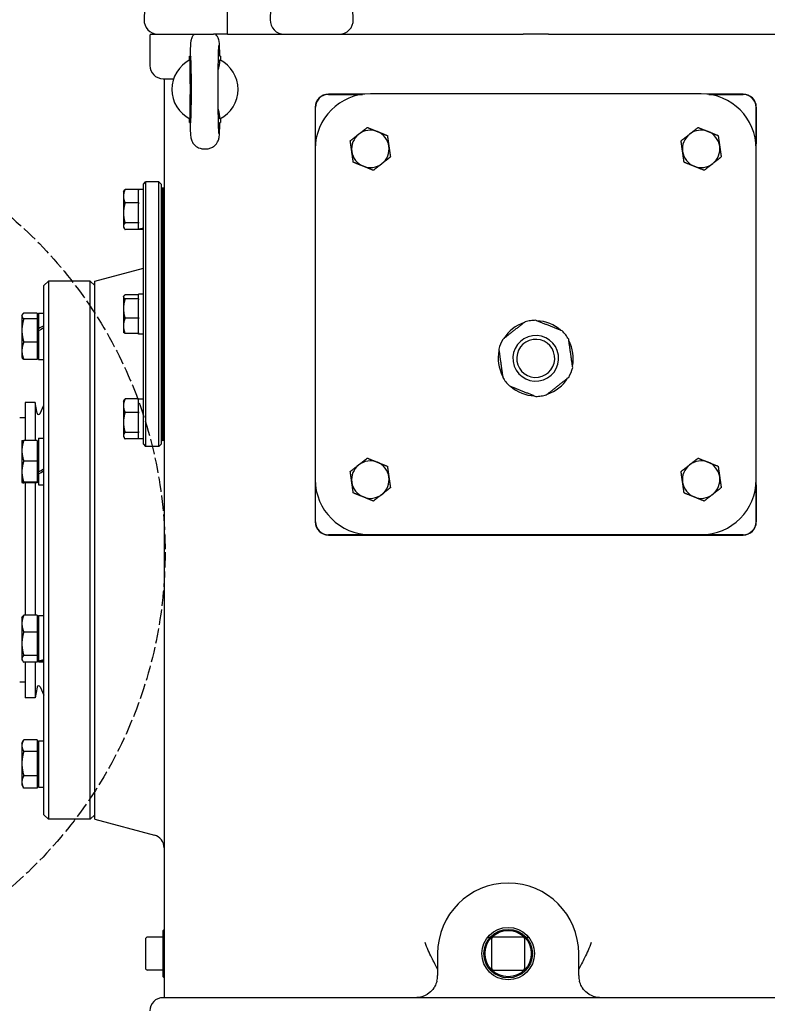
# Model space of a CAD drawing. Units: millimetres. Extents: x 653 to 8778, y 82 to 11441.
# Drawn here: x 2233 to 2572, y 2799 to 3246 of the extents above; entities that cross this region are included whole.
import ezdxf

# ---------------------------------------------------------------- set-up
doc = ezdxf.new("R2010")
doc.units = ezdxf.units.MM
doc.header["$LTSCALE"] = 42
doc.linetypes.add('DASHED', pattern=[0.2068, 0.1655, -0.0413])
for name, color, linetype, lineweight in [('Dimensions(Hillmar_metric)', 7, 'Continuous', 13), ('Sketch Geometry(Hillmar_metric)', 7, 'Continuous', 25), ('Visible Edges(Hillmar_metric)', 7, 'Continuous', 25)]:
    doc.layers.add(name, color=color, linetype=linetype, lineweight=lineweight)
doc.styles.add('Hillmar_metric_Dimensions', font='arial.ttf')
doc.dimstyles.new('DEFAULT-ISO-Method 1b-Hillmar_metric', dxfattribs={"dimscale": 42, "dimtxt": 2, "dimasz": 2.5, "dimexe": 1, "dimexo": 1, "dimgap": 0.25, "dimtad": 1, "dimtih": 1, "dimtoh": 1, "dimrnd": 1e-08, "dimdsep": 46, "dimtxsty": 'Hillmar_metric_Dimensions', "dimcen": 0.09, "dimdle": 8, "dimclrd": 7, "dimclre": 7, "dimclrt": 7, "dimazin": 2, "dimtfac": 0.75, "dimtmove": 0, "dimatfit": 3, "dimfxl": 1, "dimtolj": 1, "dimlwd": 9, "dimlwe": 9, "dimarcsym": 0})

# ---------------------------------------------------------------- blocks, each defined once
blk = doc.blocks.new('*D37')
at = {"layer": 'Defpoints', "color": 0, "linetype": 'Continuous', "transparency": 16777216}
for p in [(2547.32, 3944.63), (2600.62, 3239.07), (4649.6, 3239.07)]:
    blk.add_point(p, dxfattribs=at)
at = {"layer": 'Dimensions(Hillmar_metric)', "color": 7, "linetype": 'Continuous', "lineweight": 9, "transparency": 16777216}
for p, q in [((2589.32, 3944.63), (4691.6, 3944.63)), ((4649.6, 3839.63), (4649.6, 3644.69)), ((4649.6, 3344.07), (4649.6, 3537.92)), ((2642.62, 3239.07), (4691.6, 3239.07))]:
    blk.add_line(p, q, dxfattribs=at)
at = {"layer": 'Dimensions(Hillmar_metric)', "color": 7, "linetype": 'Continuous', "transparency": 16777216}
for points in [[(4632.1, 3839.63), (4667.1, 3839.63), (4649.6, 3944.63)], [(4632.1, 3344.07), (4667.1, 3344.07), (4649.6, 3239.07)]]:
    blk.add_solid(points, dxfattribs=at)
at = {"layer": 'Dimensions(Hillmar_metric)', "color": 7, "linetype": 'Continuous', "lineweight": 13, "transparency": 16777216, "insert": (4649.6, 3591.3), "char_height": 84, "attachment_point": 5, "style": 'Hillmar_metric_Dimensions'}
blk.add_mtext('\\A1;706', dxfattribs=at)
blk = doc.blocks.new('*D39')
at = {"layer": 'Defpoints', "color": 0, "linetype": 'Continuous', "transparency": 16777216}
for p in [(4494.99, 3276.1), (2349.82, 2357.07), (4494.99, 2077.07)]:
    blk.add_point(p, dxfattribs=at)
at = {"layer": 'Dimensions(Hillmar_metric)', "color": 7, "linetype": 'Continuous', "lineweight": 9, "transparency": 16777216}
for p, q in [((4494.99, 3234.1), (4494.99, 2035.07)), ((2349.82, 2315.07), (2349.82, 2035.07)), ((2454.82, 2077.07), (4389.99, 2077.07))]:
    blk.add_line(p, q, dxfattribs=at)
at = {"layer": 'Dimensions(Hillmar_metric)', "color": 7, "linetype": 'Continuous', "transparency": 16777216}
for points in [[(2454.82, 2094.57), (2454.82, 2059.57), (2349.82, 2077.07)], [(4389.99, 2094.57), (4389.99, 2059.57), (4494.99, 2077.07)]]:
    blk.add_solid(points, dxfattribs=at)
at = {"layer": 'Dimensions(Hillmar_metric)', "color": 7, "linetype": 'Continuous', "lineweight": 13, "transparency": 16777216, "insert": (3422.4, 2130.46), "char_height": 84, "attachment_point": 5, "style": 'Hillmar_metric_Dimensions'}
blk.add_mtext('\\A1;2150', dxfattribs=at)

msp = doc.modelspace()

# ---------------------------------------------------------------- linework, layer by layer
at = {"layer": 'Sketch Geometry(Hillmar_metric)', "linetype": 'DASHED'}
msp.add_circle((2098.8595, 3004.1232), 200.3669, dxfattribs=at)
at = {"layer": 'Visible Edges(Hillmar_metric)'}
for p, q in [((2348.7238, 3301.9856), (2346.8866, 3245.6837)), ((2384.5553, 3245.6837), (2382.7181, 3301.9856)), ((2290.0811, 3256.2402), (2289.7366, 3245.6837)), ((2327.621, 3239.0749), (2327.621, 3256.1749)), ((2292.321, 3237.9329), (2292.321, 3224.9329)), ((2292.4307, 3239.0749), (2296.1332, 3239.0749)), ((2296.1332, 3239.0749), (2321.221, 3239.0749)), ((2327.621, 3239.0749), (2321.221, 3239.0749)), ((2327.621, 3239.0749), (2334.021, 3239.0749)), ((2334.021, 3239.0749), (2353.2832, 3239.0749)), ((2353.2832, 3239.0749), (2378.1587, 3239.0749)), ((2378.1587, 3239.0749), (2449.3542, 3239.0749)), ((2449.3542, 3239.0749), (2461.5944, 3239.0749)), ((2473.0475, 3239.0749), (2461.5944, 3239.0749)), ((2473.0475, 3239.0749), (2485.2877, 3239.0749)), ((2485.2877, 3239.0749), (2600.621, 3239.0749)), ((2310.321, 3229.0749), (2310.5638, 3229.0749)), ((2310.321, 3227.3414), (2310.321, 3229.0749)), ((2324.321, 3229.0749), (2324.0781, 3229.0749)), ((2324.321, 3229.0749), (2324.321, 3227.3414)), ((2298.321, 3218.9329), (2303.1294, 3218.9329)), ((2298.821, 3218.9329), (2298.821, 2827.0749)), ((2310.5547, 3214.0718), (2310.5547, 3214.078)), ((2389.6601, 3211.9329), (2373.321, 3211.9329)), ((2373.321, 3211.8255), (2388.7986, 3211.8255)), ((2542.321, 3212.0749), (2392.321, 3212.0749)), ((2561.321, 3211.9329), (2544.9819, 3211.9329)), ((2545.8433, 3211.8255), (2561.321, 3211.8255)), ((2367.321, 3205.9329), (2367.321, 3187.0749)), ((2367.4283, 3189.3894), (2367.4283, 3205.9329)), ((2567.2136, 3205.9329), (2567.2136, 3189.3894)), ((2567.321, 3187.0749), (2567.321, 3205.9329)), ((2310.321, 3199.0749), (2310.321, 3200.8084)), ((2310.321, 3199.0749), (2310.5638, 3199.0749)), ((2324.0781, 3199.0749), (2324.321, 3199.0749)), ((2324.321, 3200.8084), (2324.321, 3199.0749)), ((2316.8748, 3187.0749), (2317.7672, 3187.0749)), ((2367.321, 3187.0749), (2367.321, 3037.0749)), ((2567.321, 3037.0749), (2567.321, 3187.0749)), ((2289.421, 3171.0749), (2290.421, 3172.0749)), ((2289.421, 3053.0749), (2289.421, 3171.0749)), ((2290.421, 3172.0749), (2290.421, 3052.0749)), ((2296.421, 3172.0749), (2290.421, 3172.0749)), ((2296.421, 3052.0749), (2296.421, 3172.0749)), ((2297.421, 3171.0749), (2296.421, 3172.0749)), ((2297.421, 3171.0749), (2297.421, 3053.0749)), ((2280.371, 3167.5749), (2280.6308, 3168.025)), ((2280.371, 3167.5749), (2280.371, 3165.5928)), ((2287.221, 3168.6361), (2281.0855, 3168.6361)), ((2287.221, 3168.6361), (2287.221, 3168.3807)), ((2289.421, 3168.6249), (2287.221, 3168.6249)), ((2287.221, 3162.805), (2287.221, 3168.3807)), ((2297.421, 3169.2749), (2297.931, 3169.2749)), ((2297.931, 3161.4677), (2297.931, 3169.2749)), ((2298.441, 3169.2749), (2297.931, 3169.2749)), ((2297.931, 3169.2749), (2297.931, 3161.4677)), ((2298.441, 3161.4677), (2298.441, 3169.2749)), ((2298.621, 3169.2749), (2298.441, 3169.2749)), ((2298.441, 3161.4677), (2298.441, 3169.2749)), ((2298.621, 3169.2749), (2298.441, 3169.2749)), ((2298.441, 3169.2749), (2298.441, 3161.4677)), ((2298.621, 3161.4677), (2298.621, 3169.2749)), ((2298.621, 3169.2749), (2298.751, 3169.2749)), ((2298.621, 3161.4677), (2298.621, 3169.2749)), ((2298.621, 3169.2749), (2298.751, 3169.2749)), ((2298.621, 3169.2749), (2298.621, 3161.4677)), ((2298.621, 3169.2749), (2298.621, 3161.4677)), ((2298.751, 3169.2749), (2298.751, 3161.4677)), ((2298.751, 3169.2749), (2298.751, 3161.4677)), ((2280.371, 3165.5928), (2280.371, 3158.019)), ((2287.221, 3162.5496), (2281.0855, 3162.5496)), ((2287.221, 3162.805), (2287.221, 3162.5496)), ((2287.221, 3162.5496), (2287.221, 3162.1693)), ((2287.221, 3153.8686), (2287.221, 3162.1693)), ((2298.751, 3164.5749), (2298.821, 3164.5749)), ((2280.371, 3158.019), (2280.371, 3152.001)), ((2297.931, 3161.4677), (2297.931, 3157.7851)), ((2297.931, 3157.7851), (2297.931, 3161.4677)), ((2297.931, 3124.991), (2297.931, 3157.7851)), ((2297.931, 3157.7851), (2297.931, 3124.991)), ((2298.441, 3161.4677), (2298.441, 3157.7851)), ((2298.441, 3161.4677), (2298.441, 3157.7851)), ((2298.441, 3157.7851), (2298.441, 3161.4677)), ((2298.441, 3124.991), (2298.441, 3157.7851)), ((2298.441, 3124.991), (2298.441, 3157.7851)), ((2298.441, 3157.7851), (2298.441, 3124.991)), ((2298.621, 3161.4677), (2298.621, 3157.7851)), ((2298.621, 3161.4677), (2298.621, 3157.7851)), ((2298.621, 3157.7851), (2298.621, 3161.4677)), ((2298.621, 3157.7851), (2298.621, 3161.4677)), ((2298.621, 3124.991), (2298.621, 3157.7851)), ((2298.621, 3124.991), (2298.621, 3157.7851)), ((2298.621, 3157.7851), (2298.621, 3124.991)), ((2298.621, 3157.7851), (2298.621, 3124.991)), ((2298.751, 3157.7851), (2298.751, 3161.4677)), ((2298.751, 3157.7851), (2298.751, 3161.4677)), ((2298.751, 3157.7851), (2298.751, 3124.991)), ((2298.751, 3157.7851), (2298.751, 3124.991)), ((2287.221, 3153.4884), (2281.0855, 3153.4884)), ((2287.221, 3153.8686), (2287.221, 3153.4884)), ((2287.221, 3153.4884), (2287.221, 3153.3635)), ((2287.221, 3150.7758), (2287.221, 3153.3635)), ((2298.751, 3154.5749), (2298.821, 3154.5749)), ((2280.371, 3152.001), (2280.371, 3151.5749)), ((2280.371, 3151.5749), (2280.6308, 3151.1248)), ((2287.221, 3150.5137), (2281.0855, 3150.5137)), ((2287.221, 3150.6106), (2287.221, 3150.7758)), ((2287.221, 3150.5249), (2287.221, 3150.6106)), ((2287.221, 3150.5249), (2287.221, 3150.5137)), ((2289.421, 3150.5249), (2287.221, 3150.5249)), ((2298.821, 3147.9749), (2298.751, 3147.9749)), ((2267.321, 3127.0749), (2289.421, 3132.9966)), ((2244.321, 3125.0749), (2246.321, 3127.0749)), ((2246.321, 3127.0749), (2246.321, 2883.0749)), ((2265.321, 3127.0749), (2246.321, 3127.0749)), ((2265.321, 2883.0749), (2265.321, 3127.0749)), ((2267.321, 3125.0749), (2265.321, 3127.0749)), ((2267.321, 2883.0749), (2267.321, 3127.0749)), ((2244.321, 2885.0749), (2244.321, 3125.0749)), ((2297.931, 3124.991), (2297.931, 3121.5885)), ((2297.931, 3121.5885), (2297.931, 3124.991)), ((2298.441, 3124.991), (2298.441, 3121.5885)), ((2298.441, 3124.991), (2298.441, 3121.5885)), ((2298.441, 3121.5885), (2298.441, 3124.991)), ((2298.621, 3124.991), (2298.621, 3121.5885)), ((2298.621, 3124.991), (2298.621, 3121.5885)), ((2298.621, 3121.5885), (2298.621, 3124.991)), ((2298.621, 3121.5885), (2298.621, 3124.991)), ((2298.751, 3121.5885), (2298.751, 3124.991)), ((2298.751, 3121.5885), (2298.751, 3124.991)), ((2280.371, 3120.0749), (2280.4609, 3120.2307)), ((2280.371, 3120.0749), (2280.371, 3119.9221)), ((2280.371, 3119.9221), (2280.371, 3114.651)), ((2287.221, 3120.8205), (2281.0855, 3120.8205)), ((2287.221, 3119.0238), (2281.0855, 3119.0238)), ((2287.221, 3119.0992), (2287.221, 3121.1249)), ((2289.421, 3121.1249), (2287.221, 3121.1249)), ((2287.221, 3119.0992), (2287.221, 3119.0238)), ((2287.221, 3119.0238), (2287.221, 3118.6568)), ((2287.221, 3110.6453), (2287.221, 3118.6568)), ((2297.931, 3102.5614), (2297.931, 3121.5885)), ((2297.931, 3121.5885), (2297.931, 3102.5614)), ((2298.441, 3102.5614), (2298.441, 3121.5885)), ((2298.441, 3102.5614), (2298.441, 3121.5885)), ((2298.441, 3121.5885), (2298.441, 3102.5614)), ((2298.621, 3102.5614), (2298.621, 3121.5885)), ((2298.621, 3102.5614), (2298.621, 3121.5885)), ((2298.621, 3121.5885), (2298.621, 3102.5614)), ((2298.621, 3121.5885), (2298.621, 3102.5614)), ((2298.751, 3121.5885), (2298.751, 3102.5614)), ((2298.751, 3121.5885), (2298.751, 3102.5614)), ((2280.371, 3114.651), (2280.371, 3106.8038)), ((2298.751, 3117.0749), (2298.821, 3117.0749)), ((2234.3209, 3111.5823), (2234.4846, 3111.8658)), ((2234.3209, 3111.5823), (2234.3209, 3111.3069)), ((2234.3209, 3111.3069), (2234.3209, 3104.7281)), ((2241.2209, 3112.6179), (2235.1694, 3112.6179)), ((2241.2209, 3109.996), (2235.1694, 3109.996)), ((2241.2209, 3112.6179), (2241.2209, 3109.996)), ((2241.2209, 3110.7823), (2241.821, 3110.7823)), ((2241.2209, 3109.996), (2241.2209, 3099.4603)), ((2241.821, 3112.6323), (2241.821, 3105.4982)), ((2241.821, 3112.6323), (2244.321, 3112.6323)), ((2287.221, 3110.2783), (2281.0855, 3110.2783)), ((2287.221, 3110.6453), (2287.221, 3110.2783)), ((2287.221, 3110.2783), (2287.221, 3109.9866)), ((2287.221, 3103.621), (2287.221, 3109.9866)), ((2234.3209, 3104.7281), (2234.3209, 3095.5035)), ((2241.821, 3104.9821), (2241.821, 3105.4982)), ((2241.821, 3104.5378), (2241.821, 3104.9821)), ((2241.821, 3104.5378), (2241.821, 3091.5323)), ((2280.371, 3106.8038), (2280.371, 3104.0749)), ((2280.371, 3104.0749), (2280.4609, 3103.9192)), ((2298.751, 3107.0749), (2298.821, 3107.0749)), ((2287.221, 3103.3294), (2281.0855, 3103.3294)), ((2287.221, 3103.621), (2287.221, 3103.3294)), ((2287.221, 3103.0249), (2287.221, 3103.3294)), ((2289.421, 3103.0249), (2287.221, 3103.0249)), ((2297.931, 3102.5614), (2297.931, 3099.1588)), ((2297.931, 3099.1588), (2297.931, 3102.5614)), ((2298.441, 3102.5614), (2298.441, 3099.1588)), ((2298.441, 3102.5614), (2298.441, 3099.1588)), ((2298.441, 3099.1588), (2298.441, 3102.5614)), ((2298.621, 3102.5614), (2298.621, 3099.1588)), ((2298.621, 3102.5614), (2298.621, 3099.1588)), ((2298.621, 3099.1588), (2298.621, 3102.5614)), ((2298.621, 3099.1588), (2298.621, 3102.5614)), ((2298.751, 3099.1588), (2298.751, 3102.5614)), ((2298.751, 3099.1588), (2298.751, 3102.5614)), ((2234.3209, 3095.5035), (2234.3209, 3092.5823)), ((2241.2209, 3099.4603), (2235.1694, 3099.4603)), ((2241.2209, 3099.4603), (2241.2209, 3091.5467)), ((2297.931, 3066.3647), (2297.931, 3099.1588)), ((2297.931, 3099.1588), (2297.931, 3066.3647)), ((2298.441, 3066.3647), (2298.441, 3099.1588)), ((2298.441, 3066.3647), (2298.441, 3099.1588)), ((2298.441, 3099.1588), (2298.441, 3066.3647)), ((2298.621, 3066.3647), (2298.621, 3099.1588)), ((2298.621, 3066.3647), (2298.621, 3099.1588)), ((2298.621, 3099.1588), (2298.621, 3066.3647)), ((2298.621, 3099.1588), (2298.621, 3066.3647)), ((2298.751, 3099.1588), (2298.751, 3066.3647)), ((2298.751, 3099.1588), (2298.751, 3066.3647)), ((2234.3209, 3092.5823), (2234.4846, 3092.2987)), ((2241.2209, 3091.5467), (2235.1694, 3091.5467)), ((2241.2209, 3093.3823), (2241.821, 3093.3823)), ((2241.821, 3091.5323), (2244.321, 3091.5323)), ((2280.371, 3072.5749), (2280.6308, 3073.025)), ((2287.221, 3073.6361), (2281.0855, 3073.6361)), ((2287.221, 3073.6361), (2287.221, 3073.3807)), ((2289.421, 3073.6249), (2287.221, 3073.6249)), ((2287.221, 3067.805), (2287.221, 3073.3807)), ((2298.821, 3076.1749), (2298.751, 3076.1749)), ((2235.821, 3072.0749), (2235.821, 3054.8668)), ((2240.321, 3072.0749), (2235.821, 3072.0749)), ((2240.321, 3072.0749), (2240.321, 3054.8668)), ((2241.2445, 3067.1863), (2240.321, 3072.0749)), ((2242.5698, 3067.027), (2244.321, 3070.8875)), ((2280.371, 3072.5749), (2280.371, 3070.5928)), ((2280.371, 3070.5928), (2280.371, 3063.019)), ((2298.751, 3069.5749), (2298.821, 3069.5749)), ((2235.821, 3065.0249), (2233.321, 3065.0249)), ((2287.221, 3067.5496), (2281.0855, 3067.5496)), ((2287.221, 3067.805), (2287.221, 3067.5496)), ((2287.221, 3067.5496), (2287.221, 3067.1693)), ((2287.221, 3058.8686), (2287.221, 3067.1693)), ((2297.931, 3066.3647), (2297.931, 3062.6822)), ((2297.931, 3062.6822), (2297.931, 3066.3647)), ((2298.441, 3066.3647), (2298.441, 3062.6822)), ((2298.441, 3066.3647), (2298.441, 3062.6822)), ((2298.441, 3062.6822), (2298.441, 3066.3647)), ((2298.621, 3066.3647), (2298.621, 3062.6822)), ((2298.621, 3066.3647), (2298.621, 3062.6822)), ((2298.621, 3062.6822), (2298.621, 3066.3647)), ((2298.621, 3062.6822), (2298.621, 3066.3647)), ((2298.751, 3062.6822), (2298.751, 3066.3647)), ((2298.751, 3062.6822), (2298.751, 3066.3647)), ((2280.371, 3063.019), (2280.371, 3057.001)), ((2297.931, 3054.8749), (2297.931, 3062.6822)), ((2297.931, 3062.6822), (2297.931, 3054.8749)), ((2298.441, 3054.8749), (2298.441, 3062.6822)), ((2298.441, 3054.8749), (2298.441, 3062.6822)), ((2298.441, 3062.6822), (2298.441, 3054.8749)), ((2298.621, 3054.8749), (2298.621, 3062.6822)), ((2298.621, 3054.8749), (2298.621, 3062.6822)), ((2298.621, 3062.6822), (2298.621, 3054.8749)), ((2298.621, 3062.6822), (2298.621, 3054.8749)), ((2298.751, 3062.6822), (2298.751, 3054.8749)), ((2298.751, 3062.6822), (2298.751, 3054.8749)), ((2298.751, 3059.5749), (2298.821, 3059.5749)), ((2241.2209, 3054.8668), (2235.1694, 3054.8668)), ((2241.2209, 3054.8668), (2241.2209, 3045.481)), ((2241.821, 3055.8067), (2241.821, 3040.614)), ((2241.821, 3055.8067), (2244.321, 3055.8067)), ((2280.371, 3057.001), (2280.371, 3056.5749)), ((2280.371, 3056.5749), (2280.6308, 3056.1248)), ((2287.221, 3058.4884), (2281.0855, 3058.4884)), ((2287.221, 3055.5137), (2281.0855, 3055.5137)), ((2287.221, 3058.8686), (2287.221, 3058.4884)), ((2287.221, 3058.4884), (2287.221, 3058.3635)), ((2287.221, 3055.5249), (2287.221, 3058.3635)), ((2287.221, 3055.5249), (2287.221, 3055.5137)), ((2289.421, 3055.5249), (2287.221, 3055.5249)), ((2297.421, 3054.8749), (2297.931, 3054.8749)), ((2298.441, 3054.8749), (2297.931, 3054.8749)), ((2298.621, 3054.8749), (2298.441, 3054.8749)), ((2298.621, 3054.8749), (2298.441, 3054.8749)), ((2298.621, 3054.8749), (2298.751, 3054.8749)), ((2298.621, 3054.8749), (2298.751, 3054.8749)), ((2234.3209, 3054.7567), (2234.322, 3054.7587)), ((2234.3209, 3054.7567), (2234.3209, 3050.1739)), ((2241.2209, 3053.9567), (2241.821, 3053.9567)), ((2289.421, 3053.0749), (2290.421, 3052.0749)), ((2296.421, 3052.0749), (2290.421, 3052.0749)), ((2297.421, 3053.0749), (2296.421, 3052.0749)), ((2234.3209, 3050.1739), (2234.3209, 3040.6759)), ((2241.2209, 3045.481), (2235.1694, 3045.481)), ((2241.2209, 3045.481), (2241.2209, 3035.8708)), ((2234.3209, 3040.6759), (2234.3209, 3035.7587)), ((2241.821, 3039.7379), (2241.821, 3040.614)), ((2241.821, 3039.7379), (2241.821, 3034.7067)), ((2367.321, 3037.0749), (2367.321, 3017.9329)), ((2567.321, 3017.9329), (2567.321, 3037.0749)), ((2234.3209, 3035.7587), (2234.3209, 3035.7567)), ((2234.3209, 3035.7567), (2234.322, 3035.7547)), ((2241.2209, 3035.8708), (2235.1694, 3035.8708)), ((2241.2209, 3035.6465), (2235.1694, 3035.6465)), ((2235.821, 3035.6465), (2235.821, 2975.5449)), ((2240.321, 3035.6465), (2240.321, 2975.5449)), ((2241.2209, 3036.5567), (2241.821, 3036.5567)), ((2241.2209, 3035.8708), (2241.2209, 3035.6465)), ((2241.821, 3034.7067), (2244.321, 3034.7067)), ((2367.4283, 3017.9329), (2367.4283, 3034.7604)), ((2567.2136, 3034.7604), (2567.2136, 3017.9329)), ((2561.321, 3012.0403), (2373.321, 3012.0403)), ((2373.321, 3011.9329), (2561.321, 3011.9329)), ((2392.321, 3012.0749), (2542.321, 3012.0749)), ((2234.3209, 2974.3932), (2234.5468, 2974.7845)), ((2241.2209, 2975.5449), (2235.1694, 2975.5449)), ((2241.2209, 2975.5449), (2241.2209, 2967.9484)), ((2241.821, 2975.4432), (2241.821, 2954.9115)), ((2241.821, 2975.4432), (2244.321, 2975.4432)), ((2234.3209, 2974.3932), (2234.3209, 2971.7466)), ((2234.3209, 2971.7466), (2234.3209, 2962.6225)), ((2241.2209, 2973.5932), (2241.821, 2973.5932)), ((2241.2209, 2967.9484), (2235.1694, 2967.9484)), ((2241.2209, 2967.9484), (2241.2209, 2957.2966)), ((2234.3209, 2962.6225), (2234.3209, 2955.7691)), ((2241.2209, 2957.2966), (2235.1694, 2957.2966)), ((2241.2209, 2957.2966), (2241.2209, 2954.2415)), ((2234.3209, 2955.7691), (2234.3209, 2955.3932)), ((2234.3209, 2955.3932), (2234.5468, 2955.0018)), ((2241.2209, 2954.2415), (2235.1694, 2954.2415)), ((2235.821, 2954.2415), (2235.821, 2938.0749)), ((2240.321, 2954.2415), (2240.321, 2938.0749)), ((2241.2209, 2956.1932), (2241.821, 2956.1932)), ((2241.821, 2954.6329), (2241.821, 2954.9115)), ((2241.821, 2954.6329), (2241.821, 2954.3432)), ((2241.821, 2954.3432), (2244.321, 2954.3432)), ((2235.821, 2945.1249), (2233.321, 2945.1249)), ((2241.2445, 2942.9636), (2240.321, 2938.0749)), ((2242.5698, 2943.1228), (2244.321, 2939.2624)), ((2240.321, 2938.0749), (2235.821, 2938.0749)), ((2234.3209, 2917.5676), (2235.0968, 2918.9115)), ((2234.3209, 2917.5676), (2234.3209, 2916.3902)), ((2234.3209, 2916.3902), (2234.3209, 2908.2618)), ((2241.2209, 2919.0349), (2235.1694, 2919.0349)), ((2241.2209, 2919.0349), (2241.2209, 2913.7455)), ((2241.2209, 2916.7676), (2241.821, 2916.7676)), ((2241.821, 2918.6176), (2241.821, 2897.5176)), ((2241.821, 2918.6176), (2244.321, 2918.6176)), ((2241.2209, 2913.7455), (2235.1694, 2913.7455)), ((2241.2209, 2913.7455), (2241.2209, 2902.7781)), ((2234.3209, 2908.2618), (2234.3209, 2899.9392)), ((2234.3209, 2899.9392), (2234.3209, 2898.5676)), ((2234.3209, 2898.5676), (2235.0968, 2897.2236)), ((2241.2209, 2902.7781), (2235.1694, 2902.7781)), ((2241.2209, 2902.7781), (2241.2209, 2897.1002)), ((2241.2209, 2899.3676), (2241.821, 2899.3676)), ((2241.2209, 2897.1002), (2235.1694, 2897.1002)), ((2241.821, 2897.5176), (2244.321, 2897.5176)), ((2244.321, 2885.0749), (2246.321, 2883.0749)), ((2265.321, 2883.0749), (2246.321, 2883.0749)), ((2267.321, 2885.0749), (2265.321, 2883.0749)), ((2267.321, 2883.0749), (2294.3739, 2875.8261)), ((2298.321, 2832.5749), (2298.821, 2833.0749)), ((2298.321, 2811.5749), (2298.321, 2832.5749)), ((2290.321, 2828.5773), (2290.321, 2815.5773)), ((2298.321, 2829.5773), (2291.321, 2829.5773)), ((2298.821, 2827.0749), (2298.821, 2802.0749)), ((2445.5739, 2829.5749), (2446.7742, 2829.5749)), ((2447.321, 2828.5749), (2447.321, 2815.5749)), ((2461.321, 2829.5749), (2448.321, 2829.5749)), ((2462.321, 2815.5749), (2462.321, 2828.5749)), ((2462.8677, 2829.5749), (2464.0681, 2829.5749)), ((2422.821, 2822.0749), (2422.821, 2812.0749)), ((2486.821, 2812.0749), (2486.821, 2822.0749)), ((2290.321, 2815.5773), (2290.321, 2815.5725)), ((2298.321, 2814.5725), (2291.321, 2814.5725)), ((2448.321, 2814.5749), (2461.321, 2814.5749)), ((2298.321, 2811.5749), (2298.821, 2811.0749)), ((2611.321, 2802.0749), (2298.321, 2802.0749))]:
    msp.add_line(p, q, dxfattribs=at)
for radius in [11.9063, 11, 10.5]:
    msp.add_circle((2454.821, 2822.0749), radius, dxfattribs=at)
for centre, radius, start, end in [((2296.1332, 3245.4749), 6.4, 178.131011, 268.131011), ((2353.2832, 3245.4749), 6.4, 178.131011, 270), ((2378.1587, 3245.4749), 6.4, 270, 1.868989), ((2298.321, 3237.9329), 6, 169.027636, 180), ((2296.1332, 3245.4749), 6.4, 268.131011, 270), ((2298.321, 3224.9329), 6, 180, 270), ((2317.321, 3214.0749), 15, 116.90429, 243.09571), ((2317.321, 3214.0749), 15, 296.9035, 63.0965), ((2392.321, 3187.0749), 25, 90, 180), ((2373.321, 3205.9329), 6, 90, 180), ((2373.321, 3205.9329), 5.8926, 90, 180), ((2542.321, 3187.0749), 25, 0, 90), ((2561.321, 3205.9329), 6, 0, 90), ((2561.321, 3205.9329), 5.8926, 0, 90), ((2392.321, 3187.0749), 8.5, 128.085717, 188.085717), ((2392.321, 3187.0749), 8.5, 68.085717, 128.085717), ((2392.321, 3187.0749), 8.5, 8.085717, 68.085717), ((2542.321, 3187.0749), 8.5, 128.085717, 188.085717), ((2542.321, 3187.0749), 8.5, 68.085717, 128.085717), ((2542.321, 3187.0749), 8.5, 8.085717, 68.085717), ((2392.321, 3187.0749), 8.5, 188.085717, 248.085717), ((2392.321, 3187.0749), 8.5, 308.085717, 8.085717), ((2542.321, 3187.0749), 8.5, 188.085717, 248.085717), ((2542.321, 3187.0749), 8.5, 308.085717, 8.085717), ((2392.321, 3187.0749), 8.5, 248.085717, 308.085717), ((2542.321, 3187.0749), 8.5, 248.085717, 308.085717), ((2467.321, 3092.0749), 17.25, 98.085717, 106.139675), ((2467.321, 3092.0749), 17.25, 90.031758, 98.085717), ((2467.321, 3092.0749), 17.032, 48.03812, 88.133314), ((2467.321, 3092.0749), 17.032, 108.03812, 148.133314), ((2467.321, 3092.0749), 17.25, 30.031758, 46.139675), ((2467.321, 3092.0749), 17.25, 150.031758, 166.139675), ((2467.321, 3092.0749), 10.372, 98.085717, 188.085717), ((2467.321, 3092.0749), 8.628, 98.085717, 188.085717), ((2467.321, 3092.0749), 10.372, 8.085717, 98.085717), ((2467.321, 3092.0749), 8.628, 8.085717, 98.085717), ((2467.321, 3092.0749), 17.032, 348.03812, 28.133314), ((2467.321, 3092.0749), 17.032, 168.03812, 208.133314), ((2467.321, 3092.0749), 10.372, 188.085717, 278.085717), ((2467.321, 3092.0749), 8.628, 188.085717, 278.085717), ((2467.321, 3092.0749), 8.628, 278.085717, 8.085717), ((2467.321, 3092.0749), 10.372, 278.085717, 8.085717), ((2467.321, 3092.0749), 17.25, 330.031758, 346.139675), ((2467.321, 3092.0749), 17.25, 210.031758, 226.139675), ((2467.321, 3092.0749), 17.032, 288.03812, 328.133314), ((2467.321, 3092.0749), 17.032, 228.03812, 268.133314), ((2467.321, 3092.0749), 17.25, 270.031758, 278.085717), ((2467.321, 3092.0749), 17.25, 278.085717, 286.139675), ((2241.9324, 3067.3162), 0.7, 190.698054, 335.60037), ((2392.321, 3037.0749), 8.5, 128.085717, 188.085717), ((2392.321, 3037.0749), 8.5, 68.085717, 128.085717), ((2392.321, 3037.0749), 8.5, 8.085717, 68.085717), ((2542.321, 3037.0749), 8.5, 128.085717, 188.085717), ((2542.321, 3037.0749), 8.5, 68.085717, 128.085717), ((2542.321, 3037.0749), 8.5, 8.085717, 68.085717), ((2392.321, 3037.0749), 25, 180, 270), ((2392.321, 3037.0749), 8.5, 308.085717, 8.085717), ((2542.321, 3037.0749), 25, 270, 0), ((2542.321, 3037.0749), 8.5, 308.085717, 8.085717), ((2392.321, 3037.0749), 8.5, 188.085717, 248.085717), ((2542.321, 3037.0749), 8.5, 188.085717, 248.085717), ((2392.321, 3037.0749), 8.5, 248.085717, 308.085717), ((2542.321, 3037.0749), 8.5, 248.085717, 308.085717), ((2373.321, 3017.9329), 6, 180, 270), ((2373.321, 3017.9329), 5.8926, 180, 270), ((2561.321, 3017.9329), 5.8926, 270, 0), ((2561.321, 3017.9329), 6, 270, 0), ((2241.9324, 2942.8336), 0.7, 24.39963, 169.301946), ((2292.821, 2870.0306), 6, 0, 75), ((2454.821, 2822.0749), 32, 0, 180), ((2291.321, 2828.5773), 1, 90, 180), ((2448.321, 2828.5749), 1, 90, 180), ((2461.321, 2828.5749), 1, 0, 90), ((2291.321, 2815.5725), 1, 180, 270), ((2448.321, 2815.5749), 1, 180, 270), ((2461.321, 2815.5749), 1, 270, 0), ((2412.821, 2812.0749), 10, 345.522488, 0), ((2496.821, 2812.0749), 10, 180, 194.477512), ((2298.321, 2796.0749), 6, 90, 180)]:
    msp.add_arc(centre, radius, start, end, dxfattribs=at)
for centre, major_axis, ratio, start_param, end_param in [((2310.8734, 3214.0749), (0, 15), 0.02124778, 1.57100291, 7.85377505), ((2288.6589, 3159.5749), (15.533, 4.0389), 0.52139223, 4.48577776, 4.62627641), ((2290.1831, 3159.5749), (15.533, 4.0389), 0.52139223, 4.3875262, 4.5290005), ((2240.9549, 3102.0823), (-18.2295, -10.3112), 0.12243827, 4.45798002, 4.5958331), ((2242.687, 3102.0823), (-18.2295, -10.3112), 0.12243827, 4.55370514, 4.69065535), ((2240.9549, 3045.2567), (-18.1476, -9.7746), 0.21875724, 1.50092225, 1.63877533), ((2242.687, 3045.2567), (-18.1476, -9.7746), 0.21875724, 1.4061, 1.54305022), ((2240.9549, 2964.8932), (-18.138, -4.1472), 0.53482575, 1.49652536, 1.63437844), ((2242.687, 2964.8932), (-18.138, -4.1472), 0.53482575, 1.40170311, 1.53865332)]:
    msp.add_ellipse(centre, major_axis=major_axis, ratio=ratio, start_param=start_param, end_param=end_param, dxfattribs=at)
for points, knots in [([(2312.3973, 3239.0749), (2312.3835, 3239.0595), (2312.3699, 3239.0442), (2311.9535, 3238.5702), (2311.7435, 3238.2138), (2311.3681, 3237.5248), (2311.2678, 3237.2541), (2311.1035, 3236.7892), (2311.0563, 3236.6142), (2310.9685, 3236.2659), (2310.9404, 3236.1211), (2310.8714, 3235.7383), (2310.8501, 3235.5621), (2310.786, 3234.996), (2310.7612, 3234.6421), (2310.7102, 3233.788), (2310.6874, 3233.303), (2310.6442, 3232.1947), (2310.624, 3231.5728), (2310.5895, 3230.3242), (2310.5748, 3229.7193), (2310.5611, 3229.0749)], [1.59448527, 1.59448527, 1.59448527, 1.59448527, 1.594975275, 1.594975275, 1.609779317, 1.609779317, 1.630826371, 1.630826371, 1.654847732, 1.654847732, 1.688070686, 1.688070686, 1.756171189, 1.756171189, 1.912942073, 1.912942073, 2.069712957, 2.069712957, 2.226483841, 2.226483841, 2.354650747, 2.354650747, 2.354650747, 2.354650747]), ([(2324.0808, 3229.0749), (2324.064, 3229.8631), (2324.0459, 3230.5921), (2324.007, 3231.9186), (2323.9863, 3232.5158), (2323.942, 3233.5751), (2323.9187, 3234.0354), (2323.8652, 3234.8515), (2323.8421, 3235.1793), (2323.754, 3235.8354), (2323.7377, 3236.0456), (2323.5387, 3236.7814), (2323.4709, 3237.0342), (2323.1397, 3237.7872), (2322.9583, 3238.2156), (2322.3614, 3238.9416), (2322.3055, 3239.0073), (2322.245, 3239.0749)], [-2.354650747, -2.354650747, -2.354650747, -2.354650747, -2.197879863, -2.197879863, -2.041108979, -2.041108979, -1.884338095, -1.884338095, -1.727567211, -1.727567211, -1.649181769, -1.649181769, -1.619079867, -1.619079867, -1.596636984, -1.596636984, -1.594487628, -1.594487628, -1.594487628, -1.594487628]), ([(2323.647, 3194.1094), (2323.6469, 3194.1096), (2323.6464, 3194.1134), (2323.6411, 3194.1643), (2323.6262, 3194.3363), (2323.5839, 3195.0169), (2323.5528, 3195.7022), (2323.488, 3197.6445), (2323.4545, 3199.0125), (2323.3963, 3202.2412), (2323.3719, 3204.1231), (2323.3365, 3208.1765), (2323.3256, 3210.3505), (2323.3187, 3214.7573), (2323.3228, 3216.9895), (2323.3456, 3221.2776), (2323.3642, 3223.333), (2323.414, 3227.0468), (2323.445, 3228.7074), (2323.5149, 3231.432), (2323.5541, 3232.5154), (2323.6078, 3233.5359), (2323.6238, 3233.7753), (2323.6417, 3233.9921), (2323.6474, 3234.0419), (2323.647, 3234.0407)], [-1.3885662, -1.3885662, -1.3885662, -1.3885662, -1.36995314, -1.36995314, -1.24164465, -1.24164465, -1.00375069, -1.00375069, -0.70404904, -0.70404904, -0.39021792, -0.39021792, -0.07307374, -0.07307374, 0.2448875, 0.2448875, 0.56257409, 0.56257409, 0.87844279, 0.87844279, 1.18687527, 1.18687527, 1.31827917, 1.31827917, 1.3885662, 1.3885662, 1.3885662, 1.3885662]), ([(2324.1083, 3200.6984), (2324.0994, 3202.0465), (2323.8798, 3203.3938), (2323.4748, 3204.8925), (2323.4199, 3205.084), (2323.3624, 3205.2746)], [-0.81232845, -0.81232845, -0.81232845, -0.81232845, -0.612812008, -0.612812008, -0.583381719, -0.583381719, -0.583381719, -0.583381719]), ([(2310.5611, 3199.0749), (2310.5779, 3198.2868), (2310.5961, 3197.5577), (2310.635, 3196.2312), (2310.6557, 3195.6341), (2310.6999, 3194.5747), (2310.7232, 3194.1144), (2310.7767, 3193.2983), (2310.7998, 3192.9705), (2310.888, 3192.3144), (2310.9042, 3192.1043), (2311.1032, 3191.3685), (2311.1711, 3191.1157), (2311.5022, 3190.3626), (2311.6837, 3189.9343), (2312.4191, 3189.0397), (2312.6602, 3188.7781), (2313.4738, 3188.0894), (2314.1726, 3187.6256), (2315.6567, 3187.1732), (2316.2641, 3187.0749), (2316.8748, 3187.0749)], [-2.354650747, -2.354650747, -2.354650747, -2.354650747, -2.197879863, -2.197879863, -2.041108979, -2.041108979, -1.884338095, -1.884338095, -1.727567211, -1.727567211, -1.649181769, -1.649181769, -1.619079867, -1.619079867, -1.596636984, -1.596636984, -1.588778767, -1.588778767, -1.577274203, -1.577274203, -1.570796327, -1.570796327, -1.570796327, -1.570796327]), ([(2317.7672, 3187.0749), (2318.4099, 3187.0749), (2319.0484, 3187.1842), (2320.2152, 3187.5586), (2320.7247, 3187.8303), (2321.6586, 3188.4603), (2322.0172, 3188.8157), (2322.6885, 3189.5797), (2322.8984, 3189.936), (2323.2738, 3190.625), (2323.3741, 3190.8958), (2323.5384, 3191.3607), (2323.5856, 3191.5356), (2323.6734, 3191.8839), (2323.7015, 3192.0288), (2323.7705, 3192.4115), (2323.7918, 3192.5878), (2323.856, 3193.1539), (2323.8807, 3193.5078), (2323.9317, 3194.3619), (2323.9545, 3194.8469), (2323.9977, 3195.9551), (2324.018, 3196.5771), (2324.0524, 3197.8257), (2324.0671, 3198.4306), (2324.0808, 3199.0749)], [1.570796327, 1.570796327, 1.570796327, 1.570796327, 1.577614334, 1.577614334, 1.585128248, 1.585128248, 1.594975275, 1.594975275, 1.609779317, 1.609779317, 1.630826371, 1.630826371, 1.654847732, 1.654847732, 1.688070686, 1.688070686, 1.756171189, 1.756171189, 1.912942073, 1.912942073, 2.069712957, 2.069712957, 2.226483841, 2.226483841, 2.354650747, 2.354650747, 2.354650747, 2.354650747]), ([(2422.821, 2815.0589), (2422.0104, 2816.5818), (2421.0826, 2818.2885), (2419.0591, 2822.3622), (2418.0236, 2824.6676), (2417.1605, 2827.0497), (2417.1559, 2827.0623), (2417.1514, 2827.0749)], [0.09357124, 0.09357124, 0.09357124, 0.09357124, 0.65306645, 0.65306645, 1.30152566, 1.30152566, 1.30498308, 1.30498308, 1.30498308, 1.30498308]), ([(2492.4906, 2827.0749), (2492.486, 2827.0623), (2492.4814, 2827.0497), (2491.6183, 2824.6676), (2490.5828, 2822.3622), (2488.5594, 2818.2885), (2487.6315, 2816.5818), (2486.821, 2815.0589)], [-0.00403105, -0.00403105, -0.00403105, -0.00403105, 0, 0, 0.75604623, 0.75604623, 1.40836829, 1.40836829, 1.40836829, 1.40836829]), ([(2422.5034, 2809.5749), (2422.3916, 2809.1419), (2422.2495, 2808.7133), (2421.8125, 2807.641), (2421.4813, 2807.0299), (2420.5, 2805.5792), (2419.7887, 2804.8362), (2417.8021, 2803.2648), (2416.4571, 2802.6526), (2414.3309, 2802.1598), (2413.5726, 2802.0749), (2412.821, 2802.0749)], [0, 0, 0, 0, 0.21466253, 0.21466253, 0.55812257, 0.55812257, 1.10765863, 1.10765863, 1.98691634, 1.98691634, 2.46416839, 2.46416839, 2.46416839, 2.46416839]), ([(2496.821, 2802.0749), (2496.0694, 2802.0749), (2495.3111, 2802.1598), (2493.1849, 2802.6526), (2491.8398, 2803.2648), (2489.8532, 2804.8362), (2489.1419, 2805.5792), (2488.1606, 2807.0299), (2487.8294, 2807.641), (2487.3924, 2808.7133), (2487.2503, 2809.1419), (2487.1385, 2809.5749)], [-0.001753, -0.001753, -0.001753, -0.001753, 0.47549905, 0.47549905, 1.35475676, 1.35475676, 1.90429282, 1.90429282, 2.24775286, 2.24775286, 2.46241539, 2.46241539, 2.46241539, 2.46241539])]:
    msp.add_open_spline(points, degree=3, knots=knots, dxfattribs=at)
for points, weights in [([(2310.5334, 3227.4514), (2310.5498, 3214.0749), (2310.5334, 3200.6985)], [1.07137463258, 2.373398362, 1.07137463258]), ([(2383.2152, 3190.7381), (2385.2852, 3192.3603), (2387.0778, 3193.7652)], [1, 1.0379548493, 1]), ([(2387.0778, 3193.7652), (2388.8705, 3195.1701), (2390.9405, 3196.7923)], [1, 1.0379548493, 1]), ([(2390.9405, 3196.7923), (2393.3803, 3195.8108), (2395.4933, 3194.9607)], [1, 1.0379548493, 1]), ([(2395.4933, 3194.9607), (2397.6063, 3194.1107), (2400.0462, 3193.1292)], [1, 1.0379548493, 1]), ([(2533.2152, 3190.7381), (2535.2852, 3192.3603), (2537.0778, 3193.7652)], [1, 1.0379548493, 1]), ([(2537.0778, 3193.7652), (2538.8705, 3195.1701), (2540.9405, 3196.7923)], [1, 1.0379548493, 1]), ([(2540.9405, 3196.7923), (2543.3803, 3195.8108), (2545.4933, 3194.9607)], [1, 1.0379548493, 1]), ([(2545.4933, 3194.9607), (2547.6063, 3194.1107), (2550.0462, 3193.1292)], [1, 1.0379548493, 1]), ([(2383.9055, 3185.8794), (2383.5851, 3188.1343), (2383.2152, 3190.7381)], [1, 1.0379548493, 1]), ([(2400.0462, 3193.1292), (2400.4161, 3190.5254), (2400.7365, 3188.2705)], [1, 1.0379548493, 1]), ([(2533.9055, 3185.8794), (2533.5851, 3188.1343), (2533.2152, 3190.7381)], [1, 1.0379548493, 1]), ([(2550.0462, 3193.1292), (2550.4161, 3190.5254), (2550.7365, 3188.2705)], [1, 1.0379548493, 1]), ([(2384.5957, 3181.0207), (2384.2258, 3183.6244), (2383.9055, 3185.8794)], [1, 1.0379548493, 1]), ([(2400.7365, 3188.2705), (2401.0568, 3186.0156), (2401.4267, 3183.4118)], [1, 1.0379548493, 1]), ([(2534.5957, 3181.0207), (2534.2258, 3183.6244), (2533.9055, 3185.8794)], [1, 1.0379548493, 1]), ([(2550.7365, 3188.2705), (2551.0568, 3186.0156), (2551.4267, 3183.4118)], [1, 1.0379548493, 1]), ([(2389.1486, 3179.1891), (2387.0356, 3180.0391), (2384.5957, 3181.0207)], [1, 1.0379548493, 1]), ([(2397.5641, 3180.3847), (2395.7715, 3178.9798), (2393.7015, 3177.3575)], [1, 1.0379548493, 1]), ([(2401.4267, 3183.4118), (2399.3568, 3181.7896), (2397.5641, 3180.3847)], [1, 1.0379548493, 1]), ([(2539.1486, 3179.1891), (2537.0356, 3180.0391), (2534.5957, 3181.0207)], [1, 1.0379548493, 1]), ([(2547.5641, 3180.3847), (2545.7715, 3178.9798), (2543.7015, 3177.3575)], [1, 1.0379548493, 1]), ([(2551.4267, 3183.4118), (2549.3568, 3181.7896), (2547.5641, 3180.3847)], [1, 1.0379548493, 1]), ([(2393.7015, 3177.3575), (2391.2616, 3178.3391), (2389.1486, 3179.1891)], [1, 1.0379548493, 1]), ([(2543.7015, 3177.3575), (2541.2616, 3178.3391), (2539.1486, 3179.1891)], [1, 1.0379548493, 1]), ([(2281.0855, 3168.6361), (2280.371, 3167.0052), (2280.371, 3165.5928)], [1.01001874936, 1.04314139574, 1]), ([(2280.6308, 3168.025), (2280.7994, 3168.317), (2281.0855, 3168.6361)], [1.02427231203, 1.0230258302, 1.01001874936]), ([(2280.371, 3165.5928), (2280.371, 3164.1805), (2281.0855, 3162.5496)], [1, 1.04314139574, 1.01001874936]), ([(2281.0855, 3162.5496), (2280.371, 3160.1216), (2280.371, 3158.019)], [1.01001874936, 1.04314139574, 1]), ([(2280.371, 3158.019), (2280.371, 3155.9163), (2281.0855, 3153.4884)], [1, 1.04314139574, 1.01001874936]), ([(2281.0855, 3153.4884), (2280.371, 3152.6913), (2280.371, 3152.001)], [1.01001874936, 1.04314139574, 1]), ([(2280.371, 3152.001), (2280.371, 3151.3108), (2281.0855, 3150.5137)], [1, 1.04314139574, 1.01001874936]), ([(2281.0855, 3120.8205), (2280.371, 3120.3391), (2280.371, 3119.9221)], [1.01001874936, 1.04314139574, 1]), ([(2280.371, 3119.9221), (2280.371, 3119.5052), (2281.0855, 3119.0238)], [1, 1.04314139574, 1.01001874936]), ([(2281.0855, 3119.0238), (2280.371, 3116.6805), (2280.371, 3114.651)], [1.01001874936, 1.04314139574, 1]), ([(2280.371, 3114.651), (2280.371, 3112.6216), (2281.0855, 3110.2783)], [1, 1.04314139574, 1.01001874936]), ([(2235.1694, 3112.6179), (2234.3209, 3111.9153), (2234.3209, 3111.3069)], [1, 1.0379548493, 1]), ([(2234.3209, 3111.3069), (2234.3209, 3110.6985), (2235.1694, 3109.996)], [1, 1.0379548493, 1]), ([(2235.1694, 3109.996), (2234.3209, 3107.1729), (2234.3209, 3104.7281)], [1, 1.0379548493, 1]), ([(2281.0855, 3110.2783), (2280.371, 3108.4163), (2280.371, 3106.8038)], [1.01001874936, 1.04314139574, 1]), ([(2462.5258, 3108.645), (2457.4515, 3104.6683), (2452.3773, 3100.6916)], [1, 1.078125, 1]), ([(2479.2735, 3104.5127), (2473.2925, 3106.9188), (2467.3114, 3109.3249)], [1, 1.078125, 1]), ([(2234.3209, 3104.7281), (2234.3209, 3102.2833), (2235.1694, 3099.4603)], [1, 1.0379548493, 1]), ([(2280.371, 3106.8038), (2280.371, 3105.1913), (2281.0855, 3103.3294)], [1, 1.04314139574, 1.01001874936]), ([(2281.0855, 3103.3294), (2280.6206, 3103.6426), (2280.4609, 3103.9192)], [1.01001874936, 1.03132726127, 1.02107293803]), ([(2484.0687, 3087.9426), (2483.1619, 3094.3254), (2482.2551, 3100.7082)], [1, 1.078125, 1]), ([(2235.1694, 3099.4603), (2234.3209, 3097.3399), (2234.3209, 3095.5035)], [1, 1.0379548493, 1]), ([(2234.3209, 3095.5035), (2234.3209, 3093.6671), (2235.1694, 3091.5467)], [1, 1.0379548493, 1]), ([(2450.5732, 3096.2073), (2451.48, 3089.8245), (2452.3868, 3083.4416)], [1, 1.078125, 1]), ([(2235.1694, 3091.5467), (2234.6893, 3091.9442), (2234.4846, 3092.2987)], [1, 1.02112722258, 1.01873389155]), ([(2472.1161, 3075.5048), (2477.1904, 3079.4815), (2482.2647, 3083.4582)], [1, 1.078125, 1]), ([(2455.3684, 3079.6371), (2461.3495, 3077.231), (2467.3305, 3074.8249)], [1, 1.078125, 1]), ([(2281.0855, 3073.6361), (2280.371, 3072.0052), (2280.371, 3070.5928)], [1.01001874936, 1.04314139574, 1]), ([(2280.6308, 3073.025), (2280.7994, 3073.317), (2281.0855, 3073.6361)], [1.02427231203, 1.0230258302, 1.01001874936]), ([(2280.371, 3070.5928), (2280.371, 3069.1805), (2281.0855, 3067.5496)], [1, 1.04314139574, 1.01001874936]), ([(2281.0855, 3067.5496), (2280.371, 3065.1216), (2280.371, 3063.019)], [1.01001874936, 1.04314139574, 1]), ([(2280.371, 3063.019), (2280.371, 3060.9163), (2281.0855, 3058.4884)], [1, 1.04314139574, 1.01001874936]), ([(2235.1694, 3054.8668), (2234.3209, 3052.3519), (2234.3209, 3050.1739)], [1, 1.0379548493, 1]), ([(2234.322, 3054.7587), (2234.351, 3054.8089), (2235.1694, 3054.8668)], [1.00269137155, 1.03655773596, 1]), ([(2281.0855, 3058.4884), (2280.371, 3057.6913), (2280.371, 3057.001)], [1.01001874936, 1.04314139574, 1]), ([(2280.371, 3057.001), (2280.371, 3056.3108), (2281.0855, 3055.5137)], [1, 1.04314139574, 1.01001874936]), ([(2234.3209, 3050.1739), (2234.3209, 3047.9959), (2235.1694, 3045.481)], [1, 1.0379548493, 1]), ([(2387.0778, 3043.7652), (2388.8705, 3045.1701), (2390.9405, 3046.7923)], [1, 1.0379548493, 1]), ([(2390.9405, 3046.7923), (2393.3803, 3045.8108), (2395.4933, 3044.9607)], [1, 1.0379548493, 1]), ([(2537.0778, 3043.7652), (2538.8705, 3045.1701), (2540.9405, 3046.7923)], [1, 1.0379548493, 1]), ([(2540.9405, 3046.7923), (2543.3803, 3045.8108), (2545.4933, 3044.9607)], [1, 1.0379548493, 1]), ([(2235.1694, 3045.481), (2234.3209, 3042.9059), (2234.3209, 3040.6759)], [1, 1.0379548493, 1]), ([(2383.2152, 3040.7381), (2385.2852, 3042.3603), (2387.0778, 3043.7652)], [1, 1.0379548493, 1]), ([(2395.4933, 3044.9607), (2397.6063, 3044.1107), (2400.0462, 3043.1292)], [1, 1.0379548493, 1]), ([(2400.0462, 3043.1292), (2400.4161, 3040.5254), (2400.7365, 3038.2705)], [1, 1.0379548493, 1]), ([(2533.2152, 3040.7381), (2535.2852, 3042.3603), (2537.0778, 3043.7652)], [1, 1.0379548493, 1]), ([(2545.4933, 3044.9607), (2547.6063, 3044.1107), (2550.0462, 3043.1292)], [1, 1.0379548493, 1]), ([(2550.0462, 3043.1292), (2550.4161, 3040.5254), (2550.7365, 3038.2705)], [1, 1.0379548493, 1]), ([(2234.3209, 3040.6759), (2234.3209, 3038.4458), (2235.1694, 3035.8708)], [1, 1.0379548493, 1]), ([(2383.9055, 3035.8794), (2383.5851, 3038.1343), (2383.2152, 3040.7381)], [1, 1.0379548493, 1]), ([(2400.7365, 3038.2705), (2401.0568, 3036.0156), (2401.4267, 3033.4118)], [1, 1.0379548493, 1]), ([(2533.9055, 3035.8794), (2533.5851, 3038.1343), (2533.2152, 3040.7381)], [1, 1.0379548493, 1]), ([(2550.7365, 3038.2705), (2551.0568, 3036.0156), (2551.4267, 3033.4118)], [1, 1.0379548493, 1]), ([(2235.1694, 3035.8708), (2234.3209, 3035.8107), (2234.3209, 3035.7587)], [1, 1.0379548493, 1]), ([(2234.3209, 3035.7587), (2234.3209, 3035.7066), (2235.1694, 3035.6465)], [1, 1.0379548493, 1]), ([(2384.5957, 3031.0207), (2384.2258, 3033.6244), (2383.9055, 3035.8794)], [1, 1.0379548493, 1]), ([(2401.4267, 3033.4118), (2399.3568, 3031.7896), (2397.5641, 3030.3847)], [1, 1.0379548493, 1]), ([(2534.5957, 3031.0207), (2534.2258, 3033.6244), (2533.9055, 3035.8794)], [1, 1.0379548493, 1]), ([(2551.4267, 3033.4118), (2549.3568, 3031.7896), (2547.5641, 3030.3847)], [1, 1.0379548493, 1]), ([(2389.1486, 3029.1891), (2387.0356, 3030.0391), (2384.5957, 3031.0207)], [1, 1.0379548493, 1]), ([(2393.7015, 3027.3575), (2391.2616, 3028.3391), (2389.1486, 3029.1891)], [1, 1.0379548493, 1]), ([(2397.5641, 3030.3847), (2395.7715, 3028.9798), (2393.7015, 3027.3575)], [1, 1.0379548493, 1]), ([(2539.1486, 3029.1891), (2537.0356, 3030.0391), (2534.5957, 3031.0207)], [1, 1.0379548493, 1]), ([(2543.7015, 3027.3575), (2541.2616, 3028.3391), (2539.1486, 3029.1891)], [1, 1.0379548493, 1]), ([(2547.5641, 3030.3847), (2545.7715, 3028.9798), (2543.7015, 3027.3575)], [1, 1.0379548493, 1]), ([(2235.1694, 2975.5449), (2234.3209, 2973.5094), (2234.3209, 2971.7466)], [1, 1.0379548493, 1]), ([(2234.5468, 2974.7845), (2234.755, 2975.1451), (2235.1694, 2975.5449)], [1.01894422644, 1.01818368884, 1]), ([(2234.3209, 2971.7466), (2234.3209, 2969.9838), (2235.1694, 2967.9484)], [1, 1.0379548493, 1]), ([(2235.1694, 2967.9484), (2234.3209, 2965.0942), (2234.3209, 2962.6225)], [1, 1.0379548493, 1]), ([(2234.3209, 2962.6225), (2234.3209, 2960.1508), (2235.1694, 2957.2966)], [1, 1.0379548493, 1]), ([(2235.1694, 2957.2966), (2234.3209, 2956.478), (2234.3209, 2955.7691)], [1, 1.0379548493, 1]), ([(2234.3209, 2955.7691), (2234.3209, 2955.0601), (2235.1694, 2954.2415)], [1, 1.0379548493, 1]), ([(2235.1694, 2919.0349), (2234.3209, 2917.6176), (2234.3209, 2916.3902)], [1, 1.0379548493, 1]), ([(2234.3209, 2916.3902), (2234.3209, 2915.1628), (2235.1694, 2913.7455)], [1, 1.0379548493, 1]), ([(2235.1694, 2913.7455), (2234.3209, 2910.8068), (2234.3209, 2908.2618)], [1, 1.0379548493, 1]), ([(2234.3209, 2908.2618), (2234.3209, 2905.7168), (2235.1694, 2902.7781)], [1, 1.0379548493, 1]), ([(2235.1694, 2902.7781), (2234.3209, 2901.2567), (2234.3209, 2899.9392)], [1, 1.0379548493, 1]), ([(2234.3209, 2899.9392), (2234.3209, 2898.6216), (2235.1694, 2897.1002)], [1, 1.0379548493, 1]), ([(2235.1694, 2897.1002), (2235.1322, 2897.1623), (2235.0968, 2897.2236)], [1, 1.0016041129, 1.00307263426])]:
    msp.add_rational_spline(points, weights, degree=2, dxfattribs=at)
msp.add_open_spline([(2323.3623, 3222.8753), (2323.7576, 3224.1841), (2324.0972, 3225.77), (2324.1083, 3227.4515)], degree=3, dxfattribs=at)

# ---------------------------------------------------------------- dimensions: what is measured, and where the dimension line sits
at = {"layer": 'Dimensions(Hillmar_metric)', "color": 7, "linetype": 'Continuous', "lineweight": 13}
for base, p1, p2, angle, override, picture, middle in [((4649.5971, 3239.0749), (2547.321, 3944.6268), (2600.621, 3239.0749), 90, {"dimgap": 0.25, "dimdec": 0, "dimtol": 0, "dimlim": 0, "dimtp": 0, "dimtm": 0, "dimtdec": 2, "dimtofl": 0, "dimatfit": 1}, '*D37', (4649.5971, 3591.3044)), ((4494.9887, 2077.0749), (2349.821, 2357.0749), (4494.9887, 3276.0994), 180, {"dimgap": 0.25, "dimtih": 0, "dimtoh": 0, "dimdec": 2, "dimlfac": 1.002253, "dimtol": 0, "dimlim": 0, "dimtp": 0, "dimtm": 0, "dimtdec": 2, "dimtofl": 0, "dimatfit": 1}, '*D39', (3422.4048, 2077.0749))]:
    dim = msp.add_linear_dim(base=base, p1=p1, p2=p2, angle=angle, dimstyle='DEFAULT-ISO-Method 1b-Hillmar_metric', override=override, dxfattribs=at)
    dim.commit()
    dim.dimension.update_dxf_attribs({"geometry": picture, "text_midpoint": middle, "dimtype": 160})

doc.saveas('drawing.dxf')
